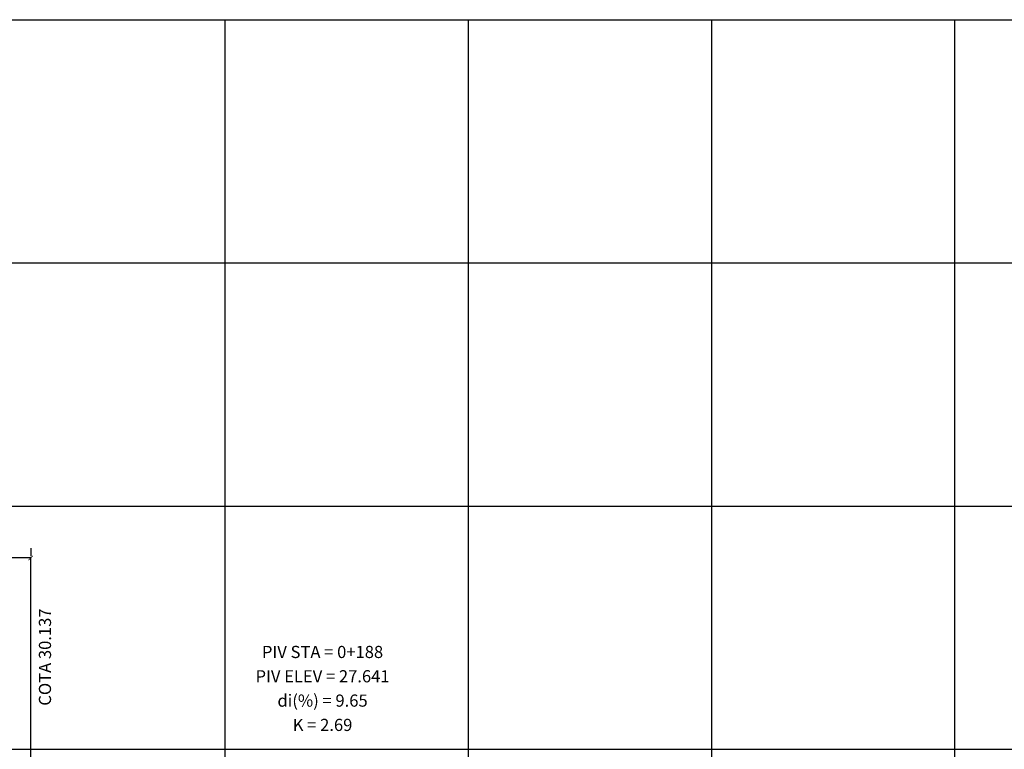
# Model space of a CAD drawing. Units: metres. Extents: x 177509 to 178231, y 1661562 to 1662064.
# Drawn here: x 178077 to 178158, y 1662004 to 1662064 of the extents above; entities that cross this region are included whole.
import ezdxf
from ezdxf.enums import TextEntityAlignment as Align

# ---------------------------------------------------------------- set-up
doc = ezdxf.new("R2010")
doc.units = ezdxf.units.M
doc.header["$LTSCALE"] = 10
doc.header["$MEASUREMENT"] = 0
doc.header["$PDMODE"] = 3
doc.header["$PDSIZE"] = 0.2
doc.layers.add('PEGC', color=70, linetype='Continuous', lineweight=20)
for name, color, linetype in [('PFGCT', 7, 'Continuous'), ('PGRID', 8, 'Continuous'), ('PVGRID', 8, 'Continuous')]:
    doc.layers.add(name, color=color, linetype=linetype)
doc.styles.add('1.5mm', font='romans', dxfattribs={"height": 0.15})
doc.styles.add('2mm', font='romans', dxfattribs={"height": 0.2})
doc.dimstyles.new('COTA', dxfattribs={"dimtxt": 0.75, "dimasz": 0.75, "dimexe": 0.3, "dimexo": 0.3, "dimgap": 0.09, "dimtad": 0, "dimtih": 1, "dimtoh": 1, "dimzin": 0, "dimdsep": 46, "dimtxsty": '1.5mm', "dimblk": 'ARCHTICK', "dimcen": 0.3, "dimclrd": 1, "dimclre": 1, "dimclrt": 256, "dimaunit": 1, "dimadec": 4, "dimazin": 0, "dimtfac": 1, "dimtofl": 0, "dimtmove": 0, "dimatfit": 3, "dimfxl": 0, "dimtolj": 1, "dimtzin": 0, "dimarcsym": 0})

# ---------------------------------------------------------------- blocks, each defined once
blk = doc.blocks.new('_ArchTick')
at = {"color": 0, "linetype": 'ByBlock', "const_width": 0.15}
blk.add_lwpolyline([(-0.5, -0.5), (0.5, 0.5)], dxfattribs=at)
blk = doc.blocks.new('*D24')
at = {"layer": 'Defpoints', "color": 0}
for p in [(178045.985, 1662020.223), (178077.985, 1662020.223), (178077.985, 1662020.223)]:
    blk.add_point(p, dxfattribs=at)
at = {"layer": 'PFGCT', "color": 1, "lineweight": -2}
for p, q in [((178045.985, 1662021.017), (178045.985, 1662020.373)), ((178077.985, 1662021.017), (178077.985, 1662020.373)), ((178045.985, 1662020.223), (178057.797, 1662020.223)), ((178077.985, 1662020.223), (178066.173, 1662020.223))]:
    blk.add_line(p, q, dxfattribs=at)
at = {"layer": 'PFGCT', "color": 1, "lineweight": -2, "xscale": 0.3749999999999999, "yscale": 0.3749999999999999, "zscale": 0.3749999999999999, "rotation": 180}
blk.add_blockref('_ArchTick', (178045.985, 1662020.223), dxfattribs=at)
at = {"layer": 'PFGCT', "color": 1, "lineweight": -2, "xscale": 0.3749999999999999, "yscale": 0.3749999999999999, "zscale": 0.3749999999999999}
blk.add_blockref('_ArchTick', (178077.985, 1662020.223), dxfattribs=at)
at = {"layer": 'PFGCT', "insert": (178061.985, 1662020.223), "char_height": 1, "attachment_point": 5, "style": '2mm'}
blk.add_mtext('\\A1;32.00m VC', dxfattribs=at)

msp = doc.modelspace()

# ---------------------------------------------------------------- linework, layer by layer
at = {"layer": 'PEGC'}
msp.add_spline([(177913.985, 1662034.067), (177933.985, 1662017.817), (177953.985, 1662001.227), (177973.985, 1661994.337), (177993.985, 1661999.387), (178013.985, 1661989.647), (178033.985, 1661985.967), (178053.985, 1661995.827), (178073.985, 1661990.297), (178093.985, 1661969.817), (178113.985, 1661959.787), (178133.985, 1661959.347), (178153.985, 1661946.597), (178173.985, 1661917.817), (178193.985, 1661880.077), (178213.985, 1661851.927), (178230.985, 1661841.147)], degree=3, dxfattribs=at)
at = {"layer": 'PFGCT'}
msp.add_line((178077.985, 1661989.027), (178077.985, 1662020.223), dxfattribs=at)
at = {"layer": 'PGRID'}
for p, q in [((177913.985, 1662064.487), (178230.986, 1662064.487)), ((178093.985, 1661784.487), (178093.985, 1662064.487)), ((178113.985, 1661784.487), (178113.985, 1662064.487)), ((178133.985, 1661784.487), (178133.985, 1662064.487)), ((178153.985, 1661784.487), (178153.985, 1662064.487)), ((177913.985, 1662044.487), (178230.986, 1662044.487)), ((177913.985, 1662024.487), (178230.986, 1662024.487)), ((177913.985, 1662004.487), (178230.986, 1662004.487))]:
    msp.add_line(p, q, dxfattribs=at)
at = {"layer": 'PVGRID'}
for p, q in [((178093.985, 1661784.487), (178093.985, 1662064.487)), ((178113.985, 1661784.487), (178113.985, 1662064.487)), ((178133.985, 1661784.487), (178133.985, 1662064.487))]:
    msp.add_line(p, q, dxfattribs=at)

# ---------------------------------------------------------------- texts
at = {"layer": 'PFGCT', "style": '2mm'}
msp.add_text('COTA 30.137', height=1, rotation=90, dxfattribs=at).set_placement((178078.658, 1662012.069), align=Align.TOP_CENTER)
for s, p in [('PIV STA = 0+188', (178101.985, 1662011.99)), ('PIV ELEV = 27.641', (178101.985, 1662009.99)), ('di(%) = 9.65', (178101.985, 1662007.99)), ('K = 2.69', (178101.985, 1662005.99))]:
    msp.add_text(s, height=1, dxfattribs=at).set_placement(p, align=Align.CENTER)

# ---------------------------------------------------------------- dimensions: what is measured, and where the dimension line sits
at = {"layer": 'PFGCT'}
dim = msp.add_linear_dim(base=(178077.985, 1662020.223), p1=(178045.985, 1662020.223), p2=(178077.985, 1662020.223), text='32.00m VC', dimstyle='COTA', override={"dimscale": 0.5, "dimexo": 1.5875, "dimpost": 'm', "dimtxsty": '2mm'}, dxfattribs=at)
dim.commit()
dim.dimension.update_dxf_attribs({"geometry": '*D24', "text_midpoint": (178061.985, 1662020.223)})

doc.saveas('drawing.dxf')
